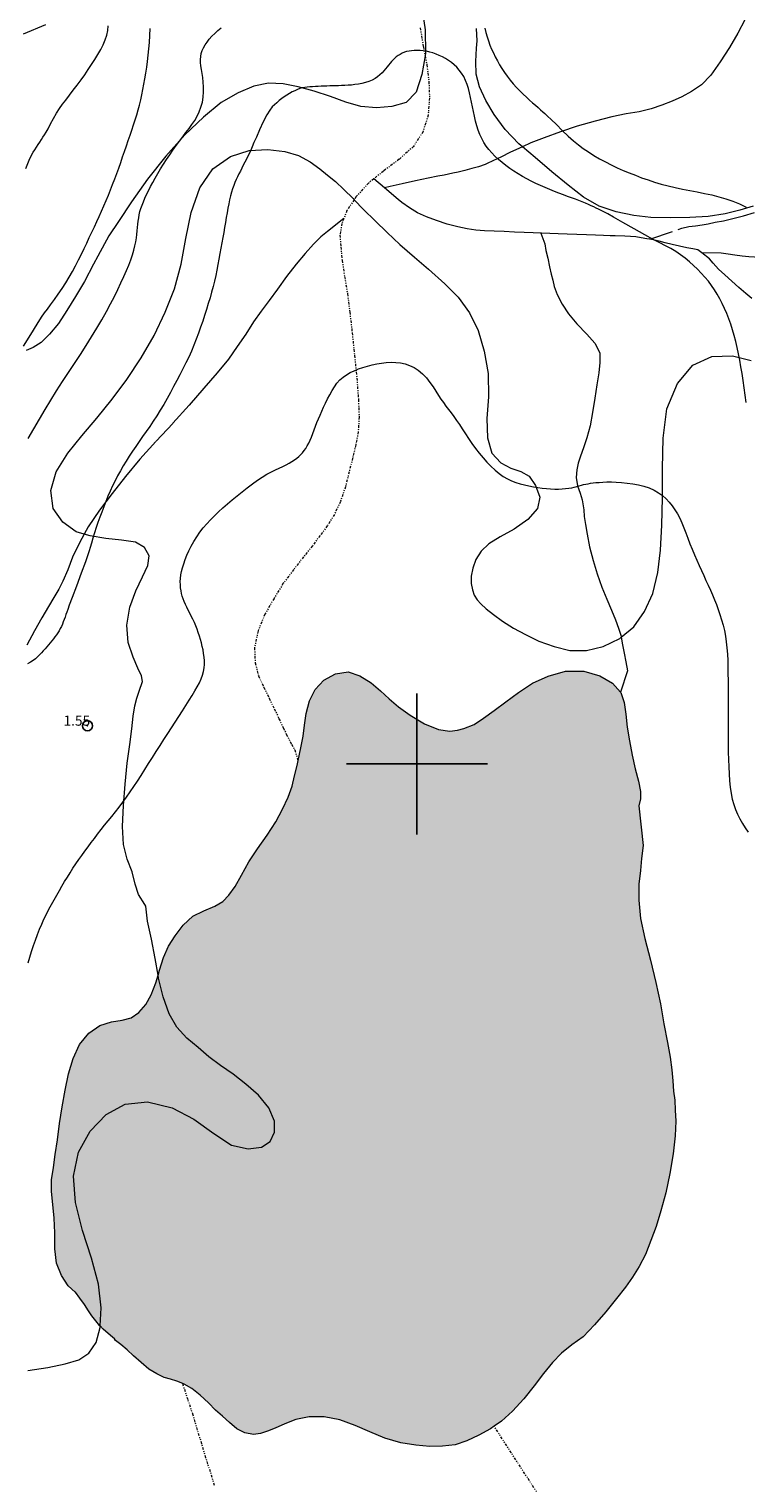
# Model space of a CAD drawing. Extents: x 514986 to 516236, y 1828069 to 1828879.
# Drawn here: x 515461 to 515533, y 1828529 to 1828673 of the extents above; entities that cross this region are included whole.
import ezdxf

# ---------------------------------------------------------------- set-up
doc = ezdxf.new("R2010")
doc.units = 0
doc.header["$MEASUREMENT"] = 0
doc.header["$PDMODE"] = 32
doc.header["$PDSIZE"] = -0.37
doc.linetypes.add('ACAD_ISO02W100', pattern=[15, 12, -3])
doc.linetypes.add('DIVIDE', pattern=[1.25, 0.5, -0.25, 0, -0.25, 0, -0.25])
for name, color, linetype in [('1TODAS1K', 7, 'Continuous'), ('ARBOLES', 90, 'Continuous'), ('COTA FOTOGRAMETRICA', 10, 'Continuous'), ('CURVA INTERMEDIA', 17, 'Continuous'), ('CURVA MAESTRA', 17, 'Continuous'), ('ESCURRIMIENTO', 7, 'Continuous'), ('MANCHA DE AGUA', 7, 'Continuous'), ('SIMBOLO GRADICULA', 7, 'Continuous'), ('VEREDA', 7, 'Continuous')]:
    doc.layers.add(name, color=color, linetype=linetype)
doc.styles.add('WMF-Times New Roman0', font='TIMES.TTF')
doc.linetypes.add('ZIGZAG', pattern='A,0.00254,-5.08,[131,ltypeshp.shx,S=5.08,R=0,X=-5.08,Y=0],-10.16,[131,ltypeshp.shx,S=5.08,R=180,X=5.08,Y=0],-5.08', length=20.32254)

msp = doc.modelspace()

# ---------------------------------------------------------------- hatches: boundary and pattern name
at = {"linetype": 'Continuous'}
msp.add_hatch(color=131, dxfattribs=at).paths.add_polyline_path([(515476.746, 1828538.455), (515476.156, 1828538.692), (515475.54, 1828538.887), (515474.907, 1828539.06), (515474.178, 1828539.426), (515473.392, 1828539.898), (515472.603, 1828540.54), (515471.861, 1828541.216), (515471.217, 1828541.789), (515470.586, 1828542.333), (515470.075, 1828542.735), (515469.973, 1828542.898), (515469.568, 1828543.228), (515468.84, 1828543.855), (515468.545, 1828544.171), (515468.491, 1828544.229), (515468.108, 1828544.671), (515467.73, 1828545.164), (515467.391, 1828545.68), (515466.985, 1828546.29), (515466.538, 1828546.918), (515466.083, 1828547.515), (515466.071, 1828547.531), (515465.384, 1828548.154), (515464.697, 1828549.174), (515464.214, 1828550.41), (515464.036, 1828551.849), (515464.04, 1828553.411), (515463.969, 1828554.888), (515463.838, 1828556.251), (515463.713, 1828557.513), (515463.705, 1828558.695), (515463.906, 1828559.901), (515464.088, 1828561.217), (515464.319, 1828562.676), (515464.52, 1828564.274), (515464.777, 1828565.936), (515465.073, 1828567.6), (515465.403, 1828569.217), (515465.849, 1828570.753), (515466.507, 1828572.144), (515467.416, 1828573.244), (515468.51, 1828574.016), (515469.664, 1828574.383), (515470.725, 1828574.532), (515471.628, 1828574.78), (515472.4, 1828575.308), (515473.072, 1828576.09), (515473.62, 1828577.072), (515474.064, 1828578.237), (515474.296, 1828579.014), (515474.44, 1828579.497), (515474.837, 1828580.758), (515475.324, 1828581.886), (515475.997, 1828582.928), (515476.799, 1828583.99), (515477.755, 1828584.862), (515478.837, 1828585.404), (515479.935, 1828585.856), (515480.729, 1828586.346), (515481.325, 1828586.952), (515481.941, 1828587.819), (515482.569, 1828588.937), (515483.321, 1828590.266), (515484.176, 1828591.561), (515485.127, 1828592.904), (515485.979, 1828594.24), (515486.645, 1828595.511), (515487.228, 1828596.687), (515487.607, 1828597.777), (515487.859, 1828598.827), (515488.104, 1828599.847), (515488.2, 1828600.332), (515488.293, 1828600.802), (515488.491, 1828601.769), (515488.708, 1828602.756), (515488.827, 1828603.847), (515489.01, 1828605.012), (515489.328, 1828606.248), (515489.884, 1828607.391), (515490.767, 1828608.308), (515491.911, 1828608.945), (515493.168, 1828609.149), (515494.34, 1828608.736), (515495.474, 1828608.039), (515496.373, 1828607.265), (515497.234, 1828606.468), (515498.165, 1828605.666), (515499.328, 1828604.852), (515500.744, 1828603.986), (515502.15, 1828603.41), (515503.272, 1828603.263), (515504.026, 1828603.36), (515504.675, 1828603.528), (515505.687, 1828603.924), (515506.621, 1828604.555), (515507.677, 1828605.305), (515508.825, 1828606.162), (515510.087, 1828607.087), (515511.481, 1828608.013), (515513.04, 1828608.72), (515514.746, 1828609.208), (515516.58, 1828609.195), (515518.177, 1828608.733), (515519.433, 1828608.006), (515520.218, 1828607.131), (515520.242, 1828607.105), (515520.596, 1828606.11), (515520.733, 1828604.948), (515520.871, 1828603.636), (515521.103, 1828602.281), (515521.378, 1828600.87), (515521.689, 1828599.521), (515521.993, 1828598.272), (515522.21, 1828597.246), (515522.213, 1828596.535), (515522.026, 1828595.82), (515522.458, 1828591.907), (515522.315, 1828590.614), (515522.194, 1828589.413), (515522.055, 1828588.061), (515522.043, 1828586.467), (515522.22, 1828584.638), (515522.639, 1828582.656), (515523.21, 1828580.505), (515523.715, 1828578.3), (515524.174, 1828576.171), (515524.513, 1828574.183), (515524.872, 1828572.327), (515525.152, 1828570.855), (515525.324, 1828569.626), (515525.427, 1828568.512), (515525.493, 1828567.506), (515525.601, 1828566.592), (515525.654, 1828565.615), (515525.716, 1828564.518), (515525.644, 1828563.07), (515525.448, 1828561.263), (515525.122, 1828559.325), (515524.704, 1828557.411), (515524.239, 1828555.594), (515523.764, 1828554.046), (515523.237, 1828552.655), (515522.699, 1828551.272), (515522.076, 1828550.094), (515521.404, 1828549.032), (515520.699, 1828548.018), (515519.811, 1828546.9), (515518.747, 1828545.579), (515517.623, 1828544.273), (515516.508, 1828543.108), (515515.377, 1828542.293), (515514.358, 1828541.455), (515513.466, 1828540.528), (515512.566, 1828539.439), (515511.644, 1828538.238), (515510.61, 1828536.929), (515509.509, 1828535.715), (515508.391, 1828534.72), (515507.66, 1828534.217), (515507.296, 1828533.967), (515506.153, 1828533.311), (515504.961, 1828532.771), (515503.79, 1828532.363), (515502.549, 1828532.221), (515501.297, 1828532.217), (515499.897, 1828532.323), (515498.416, 1828532.573), (515496.829, 1828533.045), (515495.31, 1828533.663), (515493.861, 1828534.296), (515492.358, 1828534.845), (515490.782, 1828535.158), (515489.29, 1828535.156), (515487.979, 1828534.868), (515486.878, 1828534.456), (515485.938, 1828534.035), (515485.161, 1828533.716), (515484.475, 1828533.505), (515483.772, 1828533.402), (515482.928, 1828533.57), (515482.117, 1828533.97), (515481.4, 1828534.587), (515480.701, 1828535.226), (515480.016, 1828535.816), (515479.302, 1828536.524), (515478.483, 1828537.304), (515477.663, 1828537.954), (515476.889, 1828538.397)])

# ---------------------------------------------------------------- linework, layer by layer
at = {"layer": 'ARBOLES', "color": 3, "linetype": 'ZIGZAG', "lineweight": 9, "ltscale": 0.05}
for points in [[(515500.5, 1828675.116), (515500.806, 1828672.896), (515500.859, 1828670.576), (515500.813, 1828670.324)], [(515460.933, 1828672.522), (515463.167, 1828673.45)], [(515533.385, 1828655.388), (515532.07, 1828654.997), (515530.611, 1828654.633), (515528.93, 1828654.362), (515527.112, 1828654.26), (515525.175, 1828654.24), (515523.233, 1828654.28), (515521.533, 1828654.453), (515519.795, 1828654.826), (515518.09, 1828655.395), (515516.548, 1828656.292), (515515.013, 1828657.465), (515513.4, 1828658.813), (515511.752, 1828660.229), (515510.484, 1828661.289), (515510.129, 1828661.586), (515508.764, 1828663.007), (515507.668, 1828664.483), (515506.841, 1828665.901), (515506.214, 1828667.246), (515505.898, 1828668.517), (515505.847, 1828669.771), (515505.913, 1828671.076), (515505.991, 1828671.829), (515505.906, 1828673.027)], [(515500.813, 1828670.324), (515500.476, 1828668.464), (515499.914, 1828666.73), (515498.919, 1828665.704), (515497.507, 1828665.298), (515495.975, 1828665.164), (515494.422, 1828665.308), (515492.928, 1828665.737), (515491.404, 1828666.285), (515489.792, 1828666.815), (515488.197, 1828667.257), (515486.724, 1828667.538), (515485.266, 1828667.619), (515483.797, 1828667.299), (515482.244, 1828666.642), (515480.573, 1828665.676), (515478.808, 1828664.232), (515476.955, 1828662.491), (515475.072, 1828660.348), (515473.259, 1828658.069), (515471.666, 1828655.807), (515470.358, 1828653.876), (515469.414, 1828652.434), (515468.321, 1828650.442), (515467.871, 1828649.624), (515466.978, 1828647.895), (515466.097, 1828646.417), (515465.249, 1828645.042), (515464.394, 1828643.746), (515463.523, 1828642.669), (515462.682, 1828641.865), (515461.899, 1828641.346), (515461.209, 1828641.064)], [(515474.296, 1828579.014), (515474.002, 1828580.676), (515473.628, 1828582.601), (515473.235, 1828584.374), (515473.093, 1828585.87), (515472.98, 1828586.048), (515472.366, 1828587.024), (515472.017, 1828588.069), (515471.737, 1828589.28), (515471.243, 1828590.525), (515470.873, 1828592), (515470.749, 1828593.784), (515470.864, 1828595.865), (515471.025, 1828598.001), (515471.241, 1828600.07), (515471.504, 1828601.912), (515471.698, 1828603.479), (515471.834, 1828604.741), (515471.988, 1828605.764), (515472.19, 1828606.54), (515472.431, 1828607.209), (515472.738, 1828608.194), (515472.666, 1828608.759), (515472.3, 1828609.503), (515471.807, 1828610.598), (515471.337, 1828612.065), (515471.189, 1828613.777), (515471.496, 1828615.563), (515472.096, 1828617.19), (515472.764, 1828618.572), (515473.281, 1828619.692), (515473.398, 1828620.672), (515472.957, 1828621.481), (515472.056, 1828622.014), (515470.679, 1828622.212), (515469.094, 1828622.384), (515467.563, 1828622.64), (515466.959, 1828622.817), (515466.15, 1828623.055), (515464.837, 1828623.999), (515463.893, 1828625.371), (515463.66, 1828627.156), (515464.193, 1828629.008), (515465.327, 1828630.846), (515466.739, 1828632.594), (515468.212, 1828634.326), (515469.724, 1828636.212), (515471.199, 1828638.185), (515472.621, 1828640.334), (515473.908, 1828642.544), (515475.016, 1828644.87), (515475.925, 1828647.181), (515476.605, 1828649.616), (515477.064, 1828652.184), (515477.572, 1828654.766), (515478.451, 1828657.215), (515479.722, 1828659.102), (515481.494, 1828660.317), (515483.351, 1828660.936), (515485.197, 1828661.024), (515486.894, 1828660.83), (515488.257, 1828660.421), (515489.405, 1828659.806), (515490.357, 1828659.116), (515491.136, 1828658.483), (515491.916, 1828657.83), (515492.735, 1828657.05), (515493.665, 1828656.138), (515493.766, 1828656.032), (515494.696, 1828655.063), (515495.841, 1828653.947), (515497.031, 1828652.774), (515498.312, 1828651.577), (515499.767, 1828650.324), (515501.168, 1828649.137), (515502.778, 1828647.694), (515504.111, 1828646.342), (515505.229, 1828644.783), (515506.091, 1828643.034), (515506.674, 1828640.985), (515507.071, 1828638.761), (515507.112, 1828636.47), (515506.954, 1828634.295), (515507.015, 1828632.397), (515507.452, 1828630.847), (515508.343, 1828629.912), (515509.343, 1828629.386), (515510.32, 1828629.048), (515511.136, 1828628.588), (515511.776, 1828627.665), (515512.213, 1828626.506), (515511.967, 1828625.375), (515511.027, 1828624.284), (515509.656, 1828623.32), (515508.253, 1828622.534), (515507.131, 1828621.859), (515506.396, 1828621.113), (515505.856, 1828620.292), (515505.539, 1828619.447), (515505.379, 1828618.634), (515505.373, 1828617.912), (515505.509, 1828617.292), (515505.7, 1828616.755), (515505.984, 1828616.305), (515506.346, 1828615.882), (515506.893, 1828615.392), (515507.595, 1828614.843), (515508.496, 1828614.18), (515509.599, 1828613.491), (515510.77, 1828612.837), (515512.12, 1828612.197), (515513.643, 1828611.649), (515515.183, 1828611.274), (515516.836, 1828611.267), (515518.508, 1828611.672), (515520.142, 1828612.465), (515520.3, 1828612.596), (515521.528, 1828613.62), (515522.617, 1828615.124), (515523.433, 1828616.938), (515523.91, 1828619.006), (515524.174, 1828621.239), (515524.32, 1828623.704), (515524.398, 1828626.414), (515524.391, 1828629.328), (515524.447, 1828632.337), (515524.83, 1828635.25), (515525.893, 1828637.783), (515527.409, 1828639.609), (515529.278, 1828640.459), (515531.325, 1828640.542), (515533.193, 1828640.071)], [(515461.365, 1828539.741), (515463.365, 1828540.051), (515465.08, 1828540.419), (515466.432, 1828540.821), (515467.416, 1828541.465), (515468.137, 1828542.54), (515468.537, 1828544.022), (515468.545, 1828544.171), (515468.642, 1828545.963), (515468.376, 1828548.317), (515467.682, 1828550.909), (515466.806, 1828553.658), (515466.107, 1828556.44), (515465.903, 1828559.039), (515466.394, 1828561.449), (515467.551, 1828563.529), (515469.151, 1828565.171), (515471.036, 1828566.213), (515473.232, 1828566.447), (515475.7, 1828565.85), (515477.839, 1828564.698), (515479.837, 1828563.295), (515481.596, 1828562.134), (515483.247, 1828561.756), (515484.565, 1828561.945), (515485.425, 1828562.49), (515485.846, 1828563.433), (515485.854, 1828564.525), (515485.306, 1828565.836), (515484.271, 1828567.081), (515483.016, 1828568.199), (515481.74, 1828569.186), (515480.485, 1828570.043), (515479.348, 1828570.91), (515478.289, 1828571.822), (515477.148, 1828572.748), (515476.145, 1828573.835), (515475.385, 1828575.161), (515474.807, 1828576.87), (515474.348, 1828578.719), (515474.296, 1828579.014)]]:
    msp.add_lwpolyline(points, dxfattribs=at)
at = {"layer": 'COTA FOTOGRAMETRICA'}
msp.add_point((515467.288, 1828603.791, 1.553), dxfattribs=at)
at = {"layer": 'CURVA INTERMEDIA', "color": 17, "linetype": 'Continuous', "lineweight": 9}
for points, elevation in [([(515461.399, 1828632.323), (515461.95, 1828633.281), (515462.507, 1828634.237), (515463.069, 1828635.186), (515463.639, 1828636.125), (515464.219, 1828637.053), (515464.81, 1828637.969), (515465.405, 1828638.875), (515465.997, 1828639.775), (515466.581, 1828640.669), (515467.148, 1828641.555), (515467.695, 1828642.429), (515468.216, 1828643.285), (515468.705, 1828644.119), (515469.16, 1828644.923), (515469.576, 1828645.692), (515469.955, 1828646.424), (515470.299, 1828647.12), (515470.612, 1828647.779), (515470.895, 1828648.402), (515471.151, 1828648.99), (515471.381, 1828649.544), (515471.583, 1828650.065), (515471.754, 1828650.555), (515471.893, 1828651.016), (515472.002, 1828651.449), (515472.086, 1828651.853), (515472.149, 1828652.232), (515472.196, 1828652.59), (515472.233, 1828652.933), (515472.264, 1828653.267), (515472.295, 1828653.594), (515472.329, 1828653.915), (515472.372, 1828654.231), (515472.427, 1828654.544), (515472.5, 1828654.856), (515472.592, 1828655.169), (515472.704, 1828655.489), (515472.834, 1828655.822), (515472.983, 1828656.175), (515473.15, 1828656.545), (515473.336, 1828656.932), (515473.542, 1828657.332), (515473.767, 1828657.747), (515474.012, 1828658.178), (515474.275, 1828658.626), (515474.554, 1828659.085), (515474.844, 1828659.553), (515475.144, 1828660.023), (515475.452, 1828660.492), (515475.768, 1828660.957), (515476.09, 1828661.414), (515476.416, 1828661.858), (515476.742, 1828662.287), (515477.063, 1828662.699), (515477.373, 1828663.099), (515477.665, 1828663.496), (515477.932, 1828663.898), (515478.172, 1828664.315), (515478.382, 1828664.755), (515478.557, 1828665.225), (515478.692, 1828665.718), (515478.781, 1828666.225), (515478.821, 1828666.735), (515478.818, 1828667.236), (515478.785, 1828667.716), (515478.732, 1828668.163), (515478.669, 1828668.577), (515478.605, 1828668.961), (515478.55, 1828669.317), (515478.513, 1828669.65), (515478.504, 1828669.965), (515478.529, 1828670.266), (515478.589, 1828670.559), (515478.684, 1828670.844), (515478.811, 1828671.127), (515478.97, 1828671.409), (515479.163, 1828671.693), (515479.387, 1828671.981), (515479.643, 1828672.27), (515479.927, 1828672.556), (515480.237, 1828672.838), (515480.571, 1828673.119)], 3.016), ([(515470.965, 1828660.828), (515471.153, 1828661.373), (515471.338, 1828661.91), (515471.518, 1828662.437), (515471.694, 1828662.955), (515471.865, 1828663.462), (515472.028, 1828663.961), (515472.181, 1828664.455), (515472.322, 1828664.946), (515472.451, 1828665.439), (515472.57, 1828665.938), (515472.68, 1828666.448), (515472.784, 1828666.97), (515472.884, 1828667.504), (515472.981, 1828668.05), (515473.074, 1828668.609), (515473.164, 1828669.182), (515473.248, 1828669.771), (515473.324, 1828670.379), (515473.391, 1828671.009), (515473.448, 1828671.663), (515473.493, 1828672.339), (515473.527, 1828673.032)], 4.016), ([(515506.739, 1828673.069), (515506.85, 1828672.64), (515506.97, 1828672.216), (515507.104, 1828671.801), (515507.253, 1828671.396), (515507.417, 1828670.999), (515507.595, 1828670.607), (515507.786, 1828670.215), (515507.99, 1828669.824), (515508.208, 1828669.436), (515508.442, 1828669.051), (515508.694, 1828668.668), (515508.967, 1828668.289), (515509.261, 1828667.914), (515509.572, 1828667.545), (515509.894, 1828667.19), (515510.22, 1828666.85), (515510.546, 1828666.528), (515510.869, 1828666.223), (515511.183, 1828665.935), (515511.485, 1828665.665), (515511.767, 1828665.415), (515512.028, 1828665.185), (515512.267, 1828664.973), (515512.489, 1828664.778), (515512.706, 1828664.587), (515512.969, 1828664.347), (515513.338, 1828663.994), (515513.848, 1828663.491), (515514.44, 1828662.91), (515515.029, 1828662.348), (515515.552, 1828661.881), (515516.032, 1828661.49), (515516.512, 1828661.136), (515517.027, 1828660.784), (515517.574, 1828660.436), (515518.14, 1828660.099), (515518.716, 1828659.781), (515519.298, 1828659.483), (515519.886, 1828659.204), (515520.48, 1828658.943), (515521.082, 1828658.695), (515521.693, 1828658.456), (515522.316, 1828658.223), (515522.951, 1828657.997), (515523.601, 1828657.783), (515524.265, 1828657.582)], 3.016), ([(515532.69, 1828635.892), (515532.594, 1828636.626), (515532.496, 1828637.355), (515532.395, 1828638.073), (515532.29, 1828638.773), (515532.182, 1828639.449), (515532.067, 1828640.101), (515531.944, 1828640.734), (515531.81, 1828641.348), (515531.666, 1828641.948), (515531.512, 1828642.534), (515531.349, 1828643.109), (515531.173, 1828643.669), (515530.983, 1828644.21), (515530.777, 1828644.731), (515530.556, 1828645.231), (515530.324, 1828645.715), (515530.084, 1828646.185), (515529.83, 1828646.642), (515529.558, 1828647.087), (515529.263, 1828647.521), (515528.945, 1828647.944), (515528.605, 1828648.355), (515528.244, 1828648.753), (515527.864, 1828649.14), (515527.467, 1828649.515), (515527.054, 1828649.88), (515526.624, 1828650.23), (515526.174, 1828650.563), (515525.701, 1828650.876), (515525.205, 1828651.172), (515524.686, 1828651.456), (515524.131, 1828651.742), (515523.471, 1828652.082), (515522.625, 1828652.536), (515521.563, 1828653.131), (515520.456, 1828653.763), (515519.53, 1828654.296), (515518.946, 1828654.63), (515518.626, 1828654.808), (515518.429, 1828654.91), (515518.238, 1828655.004), (515518.031, 1828655.103), (515517.806, 1828655.208), (515517.564, 1828655.319), (515517.305, 1828655.436), (515517.029, 1828655.557), (515516.735, 1828655.683), (515516.424, 1828655.813), (515516.092, 1828655.945), (515515.739, 1828656.079), (515515.363, 1828656.218), (515514.965, 1828656.365), (515514.544, 1828656.521), (515514.103, 1828656.688), (515513.649, 1828656.864), (515513.187, 1828657.05), (515512.722, 1828657.244), (515512.26, 1828657.448), (515511.807, 1828657.66), (515511.36, 1828657.88), (515510.919, 1828658.109), (515510.481, 1828658.346), (515510.05, 1828658.595), (515509.629, 1828658.859), (515509.222, 1828659.14), (515508.829, 1828659.435), (515508.451, 1828659.737), (515508.087, 1828660.043), (515507.744, 1828660.355), (515507.427, 1828660.677), (515507.141, 1828661.012), (515506.884, 1828661.361), (515506.651, 1828661.725), (515506.441, 1828662.104), (515506.252, 1828662.502), (515506.088, 1828662.925), (515505.946, 1828663.373), (515505.824, 1828663.84), (515505.717, 1828664.316), (515505.618, 1828664.791), (515505.524, 1828665.263), (515505.431, 1828665.73), (515505.334, 1828666.189), (515505.229, 1828666.638), (515505.112, 1828667.073), (515504.98, 1828667.49), (515504.827, 1828667.885), (515504.648, 1828668.255), (515504.44, 1828668.597), (515504.209, 1828668.909), (515503.961, 1828669.192), (515503.702, 1828669.446), (515503.431, 1828669.672), (515503.146, 1828669.874), (515502.846, 1828670.054), (515502.535, 1828670.214), (515502.219, 1828670.359), (515501.904, 1828670.491), (515501.588, 1828670.606), (515501.27, 1828670.701), (515500.949, 1828670.772), (515500.63, 1828670.82), (515500.32, 1828670.848), (515500.024, 1828670.859), (515499.743, 1828670.853), (515499.476, 1828670.832), (515499.223, 1828670.797), (515498.982, 1828670.745), (515498.754, 1828670.674), (515498.537, 1828670.582), (515498.332, 1828670.471), (515498.139, 1828670.347), (515497.957, 1828670.211), (515497.787, 1828670.065), (515497.627, 1828669.911), (515497.476, 1828669.748), (515497.33, 1828669.579), (515497.186, 1828669.402), (515497.039, 1828669.22), (515496.884, 1828669.031), (515496.718, 1828668.833), (515496.535, 1828668.629), (515496.332, 1828668.425), (515496.101, 1828668.233), (515495.841, 1828668.06), (515495.551, 1828667.908), (515495.235, 1828667.779), (515494.897, 1828667.672), (515494.545, 1828667.585), (515494.19, 1828667.517), (515493.841, 1828667.465), (515493.5, 1828667.427), (515493.166, 1828667.399), (515492.839, 1828667.38), (515492.522, 1828667.367), (515492.216, 1828667.357), (515491.922, 1828667.348), (515491.635, 1828667.34), (515491.351, 1828667.331), (515491.065, 1828667.321), (515490.778, 1828667.309), (515490.49, 1828667.297), (515490.203, 1828667.283), (515489.919, 1828667.269), (515489.643, 1828667.255), (515489.374, 1828667.241), (515489.114, 1828667.22), (515488.863, 1828667.187), (515488.619, 1828667.135), (515488.378, 1828667.064), (515488.133, 1828666.974), (515487.881, 1828666.864), (515487.623, 1828666.736), (515487.361, 1828666.592), (515487.096, 1828666.433), (515486.833, 1828666.26), (515486.576, 1828666.074), (515486.328, 1828665.876), (515486.09, 1828665.671), (515485.861, 1828665.463), (515485.636, 1828665.243), (515485.391, 1828664.939), (515485.099, 1828664.463), (515484.747, 1828663.771), (515484.379, 1828662.979), (515484.056, 1828662.249), (515483.822, 1828661.7), (515483.653, 1828661.298), (515483.512, 1828660.971), (515483.367, 1828660.658), (515483.216, 1828660.349), (515483.062, 1828660.045), (515482.911, 1828659.748), (515482.761, 1828659.457), (515482.614, 1828659.17), (515482.467, 1828658.884), (515482.324, 1828658.599), (515482.185, 1828658.315), (515482.052, 1828658.03), (515481.927, 1828657.74), (515481.808, 1828657.437), (515481.696, 1828657.117), (515481.59, 1828656.776), (515481.491, 1828656.412), (515481.396, 1828656.024), (515481.307, 1828655.612), (515481.222, 1828655.18), (515481.142, 1828654.729), (515481.063, 1828654.262), (515480.983, 1828653.78), (515480.899, 1828653.286), (515480.811, 1828652.78), (515480.719, 1828652.265), (515480.624, 1828651.741), (515480.528, 1828651.211), (515480.432, 1828650.676), (515480.335, 1828650.135), (515480.236, 1828649.593), (515480.131, 1828649.049), (515480.019, 1828648.505), (515479.897, 1828647.959), (515479.763, 1828647.409), (515479.616, 1828646.853), (515479.456, 1828646.288), (515479.287, 1828645.716), (515479.109, 1828645.134), (515478.922, 1828644.547), (515478.728, 1828643.957), (515478.526, 1828643.366), (515478.315, 1828642.775), (515478.093, 1828642.183), (515477.859, 1828641.59), (515477.61, 1828640.997), (515477.346, 1828640.407), (515477.064, 1828639.821), (515476.769, 1828639.237), (515476.466, 1828638.652), (515476.157, 1828638.063), (515475.843, 1828637.471), (515475.523, 1828636.879), (515475.196, 1828636.289), (515474.862, 1828635.706), (515474.521, 1828635.135), (515474.173, 1828634.58), (515473.82, 1828634.042), (515473.465, 1828633.519), (515473.113, 1828633.01), (515472.764, 1828632.512), (515472.421, 1828632.02), (515472.084, 1828631.532), (515471.755, 1828631.045), (515471.436, 1828630.56), (515471.13, 1828630.074), (515470.836, 1828629.587), (515470.554, 1828629.098), (515470.284, 1828628.607), (515470.027, 1828628.111), (515469.781, 1828627.608), (515469.545, 1828627.097), (515469.32, 1828626.579), (515469.104, 1828626.057), (515468.897, 1828625.533), (515468.698, 1828625.01), (515468.508, 1828624.491), (515468.325, 1828623.977), (515468.148, 1828623.461), (515467.979, 1828622.936), (515467.819, 1828622.405), (515467.676, 1828621.907), (515467.56, 1828621.493), (515467.467, 1828621.167), (515467.334, 1828620.763), (515467.083, 1828620.067), (515466.67, 1828618.956), (515466.188, 1828617.667), (515465.76, 1828616.525), (515465.484, 1828615.775), (515465.329, 1828615.342), (515465.234, 1828615.068), (515465.148, 1828614.823), (515465.063, 1828614.581), (515464.976, 1828614.343), (515464.887, 1828614.11), (515464.794, 1828613.882), (515464.694, 1828613.659), (515464.586, 1828613.439), (515464.468, 1828613.224), (515464.341, 1828613.013), (515464.203, 1828612.807), (515464.056, 1828612.605), (515463.902, 1828612.406), (515463.742, 1828612.21), (515463.578, 1828612.015), (515463.412, 1828611.819), (515463.244, 1828611.62), (515463.073, 1828611.419), (515462.899, 1828611.22), (515462.718, 1828611.022), (515462.529, 1828610.828), (515462.328, 1828610.636), (515462.112, 1828610.448), (515461.879, 1828610.266), (515461.624, 1828610.097), (515461.346, 1828609.943)], 2.036), ([(515470.774, 1828660.278), (515470.965, 1828660.828)], 4.016), ([(515460.932, 1828641.5), (515461.65, 1828642.66), (515462.29, 1828643.682), (515462.73, 1828644.363), (515463.032, 1828644.799), (515463.303, 1828645.167), (515463.628, 1828645.606), (515463.998, 1828646.117), (515464.385, 1828646.665), (515464.761, 1828647.22), (515465.122, 1828647.779), (515465.466, 1828648.343), (515465.792, 1828648.911), (515466.102, 1828649.481), (515466.396, 1828650.051), (515466.678, 1828650.618), (515466.949, 1828651.179), (515467.212, 1828651.732), (515467.469, 1828652.273), (515467.721, 1828652.806), (515467.969, 1828653.333), (515468.214, 1828653.855), (515468.454, 1828654.377), (515468.688, 1828654.9), (515468.916, 1828655.427), (515469.139, 1828655.956), (515469.358, 1828656.489), (515469.573, 1828657.024), (515469.785, 1828657.56), (515469.992, 1828658.099), (515470.192, 1828658.639), (515470.388, 1828659.182), (515470.582, 1828659.729), (515470.774, 1828660.278)], 4.016), ([(515524.265, 1828657.582), (515524.945, 1828657.398), (515525.643, 1828657.232), (515526.36, 1828657.085), (515527.088, 1828656.948), (515527.821, 1828656.811), (515528.553, 1828656.665), (515529.276, 1828656.505), (515529.988, 1828656.329), (515530.683, 1828656.13), (515531.363, 1828655.9), (515532.033, 1828655.626), (515532.693, 1828655.3)], 3.016), ([(515474.877, 1828602.416), (515475.254, 1828603.001), (515475.628, 1828603.578), (515475.999, 1828604.149), (515476.366, 1828604.717), (515476.723, 1828605.274), (515477.064, 1828605.811), (515477.382, 1828606.32), (515477.675, 1828606.799), (515477.943, 1828607.247), (515478.184, 1828607.666), (515478.395, 1828608.06), (515478.573, 1828608.438), (515478.716, 1828608.804), (515478.821, 1828609.164), (515478.886, 1828609.523), (515478.912, 1828609.883), (515478.904, 1828610.243), (515478.872, 1828610.604), (515478.822, 1828610.961), (515478.759, 1828611.315), (515478.683, 1828611.664), (515478.597, 1828612.008), (515478.503, 1828612.349), (515478.401, 1828612.69), (515478.292, 1828613.034), (515478.173, 1828613.377), (515478.042, 1828613.716), (515477.899, 1828614.047), (515477.748, 1828614.368), (515477.593, 1828614.678), (515477.44, 1828614.976), (515477.291, 1828615.266), (515477.149, 1828615.551), (515477.016, 1828615.833), (515476.896, 1828616.112), (515476.791, 1828616.387), (515476.705, 1828616.656), (515476.635, 1828616.926), (515476.58, 1828617.203), (515476.537, 1828617.491), (515476.51, 1828617.791), (515476.505, 1828618.103), (515476.524, 1828618.427), (515476.568, 1828618.763), (515476.636, 1828619.115), (515476.728, 1828619.484), (515476.845, 1828619.872), (515476.99, 1828620.283), (515477.163, 1828620.716), (515477.365, 1828621.167), (515477.595, 1828621.628), (515477.853, 1828622.092), (515478.137, 1828622.553), (515478.446, 1828623.002), (515478.778, 1828623.435), (515479.132, 1828623.851), (515479.505, 1828624.255), (515479.897, 1828624.648), (515480.308, 1828625.036), (515480.738, 1828625.427), (515481.19, 1828625.824), (515481.661, 1828626.226), (515482.147, 1828626.63), (515482.647, 1828627.033), (515483.154, 1828627.427), (515483.66, 1828627.807), (515484.161, 1828628.164), (515484.647, 1828628.488), (515485.111, 1828628.769), (515485.545, 1828629.001), (515485.951, 1828629.195), (515486.329, 1828629.37), (515486.681, 1828629.54), (515487.006, 1828629.706), (515487.307, 1828629.87), (515487.583, 1828630.03), (515487.836, 1828630.191), (515488.064, 1828630.355), (515488.269, 1828630.528), (515488.456, 1828630.71), (515488.632, 1828630.904), (515488.801, 1828631.11), (515488.964, 1828631.334), (515489.119, 1828631.578), (515489.266, 1828631.845), (515489.405, 1828632.137), (515489.537, 1828632.457), (515489.664, 1828632.803), (515489.79, 1828633.167), (515489.921, 1828633.538), (515490.063, 1828633.907), (515490.215, 1828634.277), (515490.379, 1828634.65), (515490.553, 1828635.031), (515490.737, 1828635.422), (515490.93, 1828635.828), (515491.132, 1828636.248), (515491.345, 1828636.67), (515491.569, 1828637.079), (515491.807, 1828637.462), (515492.065, 1828637.814), (515492.349, 1828638.129), (515492.663, 1828638.406), (515493.008, 1828638.648), (515493.381, 1828638.862), (515493.781, 1828639.051), (515494.203, 1828639.22), (515494.642, 1828639.37), (515495.092, 1828639.504), (515495.551, 1828639.622), (515496.017, 1828639.723), (515496.488, 1828639.807), (515496.961, 1828639.866), (515497.433, 1828639.892), (515497.904, 1828639.878), (515498.369, 1828639.823), (515498.827, 1828639.724), (515499.275, 1828639.581), (515499.712, 1828639.379), (515500.138, 1828639.105), (515500.551, 1828638.75), (515500.941, 1828638.336), (515501.294, 1828637.892), (515501.602, 1828637.444), (515501.877, 1828637.009), (515502.131, 1828636.599), (515502.379, 1828636.225), (515502.625, 1828635.877), (515502.874, 1828635.543), (515503.129, 1828635.21), (515503.391, 1828634.867), (515503.66, 1828634.506), (515503.935, 1828634.119), (515504.218, 1828633.703), (515504.51, 1828633.261), (515504.814, 1828632.795), (515505.131, 1828632.312), (515505.464, 1828631.822), (515505.815, 1828631.334), (515506.183, 1828630.857), (515506.564, 1828630.397), (515506.956, 1828629.962), (515507.357, 1828629.555), (515507.761, 1828629.182), (515508.167, 1828628.846), (515508.575, 1828628.551), (515508.985, 1828628.303), (515509.4, 1828628.101), (515509.82, 1828627.94), (515510.248, 1828627.809), (515510.683, 1828627.699), (515511.123, 1828627.605), (515511.564, 1828627.524), (515512.004, 1828627.453), (515512.439, 1828627.394), (515512.866, 1828627.347), (515513.282, 1828627.314), (515513.683, 1828627.296), (515514.067, 1828627.295), (515514.429, 1828627.311), (515514.768, 1828627.342), (515515.081, 1828627.384), (515515.369, 1828627.433), (515515.633, 1828627.488), (515515.879, 1828627.549), (515516.11, 1828627.613), (515516.332, 1828627.677), (515516.552, 1828627.736), (515516.776, 1828627.787), (515517.006, 1828627.83), (515517.247, 1828627.868), (515517.501, 1828627.904), (515517.779, 1828627.935), (515518.093, 1828627.963), (515518.451, 1828627.985), (515518.857, 1828627.997), (515519.309, 1828627.997), (515519.804, 1828627.981), (515520.333, 1828627.946), (515520.882, 1828627.894), (515521.44, 1828627.821), (515521.996, 1828627.72), (515522.54, 1828627.582), (515523.061, 1828627.402), (515523.55, 1828627.182), (515523.994, 1828626.927), (515524.388, 1828626.641), (515524.739, 1828626.328), (515525.057, 1828625.989), (515525.354, 1828625.626), (515525.628, 1828625.239), (515525.88, 1828624.827), (515526.11, 1828624.391), (515526.321, 1828623.929), (515526.521, 1828623.443), (515526.715, 1828622.934), (515526.91, 1828622.407), (515527.114, 1828621.866), (515527.332, 1828621.319), (515527.56, 1828620.773), (515527.792, 1828620.236), (515528.023, 1828619.716), (515528.251, 1828619.21), (515528.479, 1828618.714), (515528.705, 1828618.222), (515528.929, 1828617.735), (515529.148, 1828617.254), (515529.36, 1828616.778), (515529.563, 1828616.303), (515529.755, 1828615.822), (515529.933, 1828615.331), (515530.099, 1828614.829), (515530.255, 1828614.314), (515530.4, 1828613.786), (515530.531, 1828613.244), (515530.642, 1828612.686), (515530.728, 1828612.11), (515530.792, 1828611.516), (515530.836, 1828610.905), (515530.863, 1828610.276), (515530.878, 1828609.63), (515530.887, 1828608.966), (515530.896, 1828608.287), (515530.903, 1828607.597), (515530.909, 1828606.903), (515530.914, 1828606.209), (515530.916, 1828605.512), (515530.916, 1828604.807), (515530.915, 1828604.09), (515530.914, 1828603.362), (515530.913, 1828602.628), (515530.914, 1828601.891), (515530.92, 1828601.155), (515530.934, 1828600.423), (515530.96, 1828599.701), (515530.998, 1828598.997), (515531.05, 1828598.32), (515531.117, 1828597.679), (515531.205, 1828597.074), (515531.319, 1828596.505), (515531.462, 1828595.97), (515531.636, 1828595.467), (515531.841, 1828594.99), (515532.076, 1828594.533), (515532.334, 1828594.088), (515532.611, 1828593.646), (515532.9, 1828593.202)], 1.075), ([(515461.384, 1828580.227), (515461.563, 1828580.805), (515461.743, 1828581.38), (515461.927, 1828581.946), (515462.117, 1828582.499), (515462.315, 1828583.039), (515462.522, 1828583.568), (515462.738, 1828584.085), (515462.965, 1828584.592), (515463.203, 1828585.087), (515463.452, 1828585.57), (515463.709, 1828586.042), (515463.97, 1828586.505), (515464.231, 1828586.96), (515464.493, 1828587.41), (515464.755, 1828587.857), (515465.02, 1828588.304), (515465.289, 1828588.75), (515465.563, 1828589.193), (515465.844, 1828589.632), (515466.132, 1828590.066), (515466.426, 1828590.494), (515466.726, 1828590.916), (515467.031, 1828591.334), (515467.339, 1828591.753), (515467.65, 1828592.176), (515467.967, 1828592.602), (515468.295, 1828593.033), (515468.637, 1828593.467), (515468.989, 1828593.904), (515469.347, 1828594.345), (515469.707, 1828594.79), (515470.067, 1828595.243), (515470.429, 1828595.709), (515470.791, 1828596.192), (515471.154, 1828596.693), (515471.517, 1828597.211), (515471.88, 1828597.745), (515472.244, 1828598.295), (515472.612, 1828598.859), (515472.984, 1828599.435), (515473.359, 1828600.022), (515473.738, 1828600.617), (515474.118, 1828601.219), (515474.498, 1828601.821), (515474.877, 1828602.416)], 1.075)]:
    msp.add_lwpolyline(points, dxfattribs=dict(at, elevation=elevation))
at = {"layer": 'CURVA MAESTRA', "color": 17, "linetype": 'Continuous', "lineweight": 13, "elevation": 5.027}
msp.add_lwpolyline([(515461.175, 1828659.126), (515461.505, 1828659.974), (515461.725, 1828660.451), (515461.891, 1828660.741), (515462.053, 1828660.996), (515462.218, 1828661.251), (515462.383, 1828661.506), (515462.546, 1828661.762), (515462.705, 1828662.012), (515462.857, 1828662.248), (515463.005, 1828662.473), (515463.168, 1828662.734), (515463.37, 1828663.087), (515463.625, 1828663.566), (515463.916, 1828664.113), (515464.215, 1828664.645), (515464.505, 1828665.103), (515464.8, 1828665.516), (515465.122, 1828665.936), (515465.486, 1828666.402), (515465.876, 1828666.906), (515466.271, 1828667.425), (515466.65, 1828667.942), (515467.013, 1828668.453), (515467.362, 1828668.959), (515467.698, 1828669.46), (515468.02, 1828669.956), (515468.322, 1828670.449), (515468.598, 1828670.94), (515468.842, 1828671.427), (515469.044, 1828671.906), (515469.197, 1828672.375), (515469.301, 1828672.841), (515469.354, 1828673.308)], dxfattribs=at)
at = {"layer": 'ESCURRIMIENTO', "color": 4, "linetype": 'DIVIDE', "lineweight": 13, "ltscale": 0.5, "elevation": 0.009}
for points in [[(515500.328, 1828673.121), (515500.641, 1828671.211), (515500.813, 1828670.324), (515500.984, 1828669.444), (515501.188, 1828667.776), (515501.25, 1828666.139), (515501.116, 1828664.446), (515500.609, 1828662.796), (515499.666, 1828661.333), (515498.24, 1828660.045), (515496.675, 1828658.876), (515495.711, 1828658.097), (515495.202, 1828657.685), (515493.97, 1828656.341), (515493.766, 1828656.032), (515493.052, 1828654.95), (515492.752, 1828654.182), (515492.556, 1828653.681), (515492.353, 1828652.514), (515492.441, 1828651.339), (515492.571, 1828649.997), (515492.82, 1828648.403), (515493.107, 1828646.702), (515493.335, 1828644.866), (515493.568, 1828642.82), (515493.806, 1828640.564), (515494.034, 1828638.318), (515494.192, 1828636.206), (515494.263, 1828634.449), (515494.172, 1828632.98), (515493.929, 1828631.68), (515493.616, 1828630.365), (515493.276, 1828629.017), (515492.907, 1828627.527), (515492.415, 1828626.069), (515491.801, 1828624.771), (515491.104, 1828623.637), (515490.394, 1828622.683), (515489.62, 1828621.653), (515488.75, 1828620.557), (515487.762, 1828619.301), (515486.733, 1828617.932), (515485.814, 1828616.431), (515484.909, 1828614.862), (515484.222, 1828613.198), (515483.875, 1828611.539), (515483.938, 1828610.032), (515484.275, 1828608.735), (515484.789, 1828607.622), (515485.332, 1828606.52), (515485.841, 1828605.467), (515486.305, 1828604.49), (515486.733, 1828603.58), (515487.031, 1828602.952), (515487.546, 1828601.949), (515487.877, 1828601.402), (515488.2, 1828600.332)], [(515500.328, 1828673.121), (515500.641, 1828671.211), (515500.813, 1828670.324), (515500.984, 1828669.444), (515501.188, 1828667.776), (515501.25, 1828666.139), (515501.116, 1828664.446), (515500.609, 1828662.796), (515499.666, 1828661.333), (515498.24, 1828660.045), (515496.675, 1828658.876), (515495.711, 1828658.097), (515495.202, 1828657.685), (515493.97, 1828656.341), (515493.766, 1828656.032), (515493.052, 1828654.95), (515492.752, 1828654.182), (515492.556, 1828653.681), (515492.353, 1828652.514), (515492.441, 1828651.339), (515492.571, 1828649.997), (515492.82, 1828648.403), (515493.107, 1828646.702), (515493.335, 1828644.866), (515493.568, 1828642.82), (515493.806, 1828640.564), (515494.034, 1828638.318), (515494.192, 1828636.206), (515494.263, 1828634.449), (515494.172, 1828632.98), (515493.929, 1828631.68), (515493.616, 1828630.365), (515493.276, 1828629.017), (515492.907, 1828627.527), (515492.415, 1828626.069), (515491.801, 1828624.771), (515491.104, 1828623.637), (515490.394, 1828622.683), (515489.62, 1828621.653), (515488.75, 1828620.557), (515487.762, 1828619.301), (515486.733, 1828617.932), (515485.814, 1828616.431), (515484.909, 1828614.862), (515484.222, 1828613.198), (515483.875, 1828611.539), (515483.938, 1828610.032), (515484.275, 1828608.735), (515484.789, 1828607.622), (515485.332, 1828606.52), (515485.841, 1828605.467), (515486.305, 1828604.49), (515486.733, 1828603.58), (515487.031, 1828602.952), (515487.546, 1828601.949), (515487.877, 1828601.402), (515488.2, 1828600.332)], [(515479.905, 1828528.326), (515479.503, 1828529.678), (515479.039, 1828531.066), (515478.644, 1828532.468), (515478.201, 1828533.838), (515477.78, 1828535.318), (515477.276, 1828536.833), (515476.783, 1828538.339), (515476.746, 1828538.455)], [(515479.905, 1828528.326), (515479.503, 1828529.678), (515479.039, 1828531.066), (515478.644, 1828532.468), (515478.201, 1828533.838), (515477.78, 1828535.318), (515477.276, 1828536.833), (515476.783, 1828538.339), (515476.746, 1828538.455)], [(515533.027, 1828499.083), (515531.962, 1828500.335), (515530.865, 1828501.746), (515529.684, 1828503.34), (515528.402, 1828505.077), (515527.09, 1828506.822), (515525.869, 1828508.564), (515524.638, 1828510.294), (515523.368, 1828512.002), (515522.088, 1828513.72), (515520.785, 1828515.475), (515519.466, 1828517.189), (515518.175, 1828518.916), (515516.773, 1828520.794), (515515.244, 1828522.893), (515513.652, 1828525.158), (515512.072, 1828527.414), (515507.66, 1828534.217)], [(515533.027, 1828499.083), (515531.962, 1828500.335), (515530.865, 1828501.746), (515529.684, 1828503.34), (515528.402, 1828505.077), (515527.09, 1828506.822), (515525.869, 1828508.564), (515524.638, 1828510.294), (515523.368, 1828512.002), (515522.088, 1828513.72), (515520.785, 1828515.475), (515519.466, 1828517.189), (515518.175, 1828518.916), (515516.773, 1828520.794), (515515.244, 1828522.893), (515513.652, 1828525.158), (515512.072, 1828527.414), (515507.66, 1828534.217)]]:
    msp.add_lwpolyline(points, dxfattribs=at)
at = {"layer": 'MANCHA DE AGUA', "color": 131, "lineweight": 9}
msp.add_lwpolyline([(515476.746, 1828538.455), (515476.156, 1828538.692), (515475.54, 1828538.887), (515474.907, 1828539.06), (515474.178, 1828539.426), (515473.392, 1828539.898), (515472.603, 1828540.54), (515471.861, 1828541.216), (515471.217, 1828541.789), (515470.586, 1828542.333), (515470.075, 1828542.735), (515469.973, 1828542.898), (515469.568, 1828543.228), (515468.84, 1828543.855), (515468.545, 1828544.171), (515468.491, 1828544.229), (515468.108, 1828544.671), (515467.73, 1828545.164), (515467.391, 1828545.68), (515466.985, 1828546.29), (515466.538, 1828546.918), (515466.083, 1828547.515), (515466.071, 1828547.531), (515465.384, 1828548.154), (515464.697, 1828549.174), (515464.214, 1828550.41), (515464.036, 1828551.849), (515464.04, 1828553.411), (515463.969, 1828554.888), (515463.838, 1828556.251), (515463.713, 1828557.513), (515463.705, 1828558.695), (515463.906, 1828559.901), (515464.088, 1828561.217), (515464.319, 1828562.676), (515464.52, 1828564.274), (515464.777, 1828565.936), (515465.073, 1828567.6), (515465.403, 1828569.217), (515465.849, 1828570.753), (515466.507, 1828572.144), (515467.416, 1828573.244), (515468.51, 1828574.016), (515469.664, 1828574.383), (515470.725, 1828574.532), (515471.628, 1828574.78), (515472.4, 1828575.308), (515473.072, 1828576.09), (515473.62, 1828577.072), (515474.064, 1828578.237), (515474.296, 1828579.014), (515474.44, 1828579.497), (515474.837, 1828580.758), (515475.324, 1828581.886), (515475.997, 1828582.928), (515476.799, 1828583.99), (515477.755, 1828584.862), (515478.837, 1828585.404), (515479.935, 1828585.856), (515480.729, 1828586.346), (515481.325, 1828586.952), (515481.941, 1828587.819), (515482.569, 1828588.937), (515483.321, 1828590.266), (515484.176, 1828591.561), (515485.127, 1828592.904), (515485.979, 1828594.24), (515486.645, 1828595.511), (515487.228, 1828596.687), (515487.607, 1828597.777), (515487.859, 1828598.827), (515488.104, 1828599.847), (515488.2, 1828600.332), (515488.293, 1828600.802), (515488.491, 1828601.769), (515488.708, 1828602.756), (515488.827, 1828603.847), (515489.01, 1828605.012), (515489.328, 1828606.248), (515489.884, 1828607.391), (515490.767, 1828608.308), (515491.911, 1828608.945), (515493.168, 1828609.149), (515494.34, 1828608.736), (515495.474, 1828608.039), (515496.373, 1828607.265), (515497.234, 1828606.468), (515498.165, 1828605.666), (515499.328, 1828604.852), (515500.744, 1828603.986), (515502.15, 1828603.41), (515503.272, 1828603.263), (515504.026, 1828603.36), (515504.675, 1828603.528), (515505.687, 1828603.924), (515506.621, 1828604.555), (515507.677, 1828605.305), (515508.825, 1828606.162), (515510.087, 1828607.087), (515511.481, 1828608.013), (515513.04, 1828608.72), (515514.746, 1828609.208), (515516.58, 1828609.195), (515518.177, 1828608.733), (515519.433, 1828608.006), (515520.218, 1828607.131), (515520.242, 1828607.105), (515520.596, 1828606.11), (515520.733, 1828604.948), (515520.871, 1828603.636), (515521.103, 1828602.281), (515521.378, 1828600.87), (515521.689, 1828599.521), (515521.993, 1828598.272), (515522.21, 1828597.246), (515522.213, 1828596.535), (515522.026, 1828595.82), (515522.458, 1828591.907), (515522.315, 1828590.614), (515522.194, 1828589.413), (515522.055, 1828588.061), (515522.043, 1828586.467), (515522.22, 1828584.638), (515522.639, 1828582.656), (515523.21, 1828580.505), (515523.715, 1828578.3), (515524.174, 1828576.171), (515524.513, 1828574.183), (515524.872, 1828572.327), (515525.152, 1828570.855), (515525.324, 1828569.626), (515525.427, 1828568.512), (515525.493, 1828567.506), (515525.601, 1828566.592), (515525.654, 1828565.615), (515525.716, 1828564.518), (515525.644, 1828563.07), (515525.448, 1828561.263), (515525.122, 1828559.325), (515524.704, 1828557.411), (515524.239, 1828555.594), (515523.764, 1828554.046), (515523.237, 1828552.655), (515522.699, 1828551.272), (515522.076, 1828550.094), (515521.404, 1828549.032), (515520.699, 1828548.018), (515519.811, 1828546.9), (515518.747, 1828545.579), (515517.623, 1828544.273), (515516.508, 1828543.108), (515515.377, 1828542.293), (515514.358, 1828541.455), (515513.466, 1828540.528), (515512.566, 1828539.439), (515511.644, 1828538.238), (515510.61, 1828536.929), (515509.509, 1828535.715), (515508.391, 1828534.72), (515507.66, 1828534.217), (515507.296, 1828533.967), (515506.153, 1828533.311), (515504.961, 1828532.771), (515503.79, 1828532.363), (515502.549, 1828532.221), (515501.297, 1828532.217), (515499.897, 1828532.323), (515498.416, 1828532.573), (515496.829, 1828533.045), (515495.31, 1828533.663), (515493.861, 1828534.296), (515492.358, 1828534.845), (515490.782, 1828535.158), (515489.29, 1828535.156), (515487.979, 1828534.868), (515486.878, 1828534.456), (515485.938, 1828534.035), (515485.161, 1828533.716), (515484.475, 1828533.505), (515483.772, 1828533.402), (515482.928, 1828533.57), (515482.117, 1828533.97), (515481.4, 1828534.587), (515480.701, 1828535.226), (515480.016, 1828535.816), (515479.302, 1828536.524), (515478.483, 1828537.304), (515477.663, 1828537.954), (515476.889, 1828538.397), (515476.746, 1828538.455)], dxfattribs=at)
at = {"layer": 'MANCHA DE AGUA', "color": 131, "lineweight": 9, "elevation": 0.009}
for points in [[(515488.2, 1828600.332), (515488.293, 1828600.802), (515488.491, 1828601.769), (515488.708, 1828602.756), (515488.827, 1828603.847), (515489.01, 1828605.012), (515489.328, 1828606.248), (515489.884, 1828607.391), (515490.767, 1828608.308), (515491.911, 1828608.945), (515493.168, 1828609.149), (515494.34, 1828608.736), (515495.474, 1828608.039), (515496.373, 1828607.265), (515497.234, 1828606.468), (515498.165, 1828605.666), (515499.328, 1828604.852), (515500.744, 1828603.986), (515502.15, 1828603.41), (515503.272, 1828603.263), (515504.026, 1828603.36), (515504.675, 1828603.528), (515505.687, 1828603.924), (515506.621, 1828604.555), (515507.677, 1828605.305), (515508.825, 1828606.162), (515510.087, 1828607.087), (515511.481, 1828608.013), (515513.04, 1828608.72), (515514.746, 1828609.208), (515516.58, 1828609.195), (515518.177, 1828608.733), (515519.433, 1828608.006), (515520.218, 1828607.131), (515520.242, 1828607.105), (515520.596, 1828606.11), (515520.733, 1828604.948), (515520.871, 1828603.636), (515521.103, 1828602.281), (515521.378, 1828600.87), (515521.689, 1828599.521), (515521.993, 1828598.272), (515522.21, 1828597.246), (515522.213, 1828596.535), (515522.026, 1828595.82), (515522.458, 1828591.907), (515522.315, 1828590.614), (515522.194, 1828589.413), (515522.055, 1828588.061), (515522.043, 1828586.467), (515522.22, 1828584.638), (515522.639, 1828582.656), (515523.21, 1828580.505), (515523.715, 1828578.3), (515524.174, 1828576.171), (515524.513, 1828574.183), (515524.872, 1828572.327), (515525.152, 1828570.855), (515525.324, 1828569.626), (515525.427, 1828568.512), (515525.493, 1828567.506), (515525.601, 1828566.592), (515525.654, 1828565.615), (515525.716, 1828564.518), (515525.644, 1828563.07), (515525.448, 1828561.263), (515525.122, 1828559.325), (515524.704, 1828557.411), (515524.239, 1828555.594), (515523.764, 1828554.046), (515523.237, 1828552.655), (515522.699, 1828551.272), (515522.076, 1828550.094), (515521.404, 1828549.032), (515520.699, 1828548.018), (515519.811, 1828546.9), (515518.747, 1828545.579), (515517.623, 1828544.273), (515516.508, 1828543.108), (515515.377, 1828542.293), (515514.358, 1828541.455), (515513.466, 1828540.528), (515512.566, 1828539.439), (515511.644, 1828538.238), (515510.61, 1828536.929), (515509.509, 1828535.715), (515508.391, 1828534.72), (515507.66, 1828534.217)], [(515476.746, 1828538.455), (515476.156, 1828538.692), (515475.54, 1828538.887), (515474.907, 1828539.06), (515474.178, 1828539.426), (515473.392, 1828539.898), (515472.603, 1828540.54), (515471.861, 1828541.216), (515471.217, 1828541.789), (515470.586, 1828542.333), (515470.075, 1828542.735), (515469.973, 1828542.898), (515469.568, 1828543.228), (515468.84, 1828543.855), (515468.545, 1828544.171), (515468.491, 1828544.229), (515468.108, 1828544.671), (515467.73, 1828545.164), (515467.391, 1828545.68), (515466.985, 1828546.29), (515466.538, 1828546.918), (515466.083, 1828547.515), (515466.071, 1828547.531), (515465.384, 1828548.154), (515464.697, 1828549.174), (515464.214, 1828550.41), (515464.036, 1828551.849), (515464.04, 1828553.411), (515463.969, 1828554.888), (515463.838, 1828556.251), (515463.713, 1828557.513), (515463.705, 1828558.695), (515463.906, 1828559.901), (515464.088, 1828561.217), (515464.319, 1828562.676), (515464.52, 1828564.274), (515464.777, 1828565.936), (515465.073, 1828567.6), (515465.403, 1828569.217), (515465.849, 1828570.753), (515466.507, 1828572.144), (515467.416, 1828573.244), (515468.51, 1828574.016), (515469.664, 1828574.383), (515470.725, 1828574.532), (515471.628, 1828574.78), (515472.4, 1828575.308), (515473.072, 1828576.09), (515473.62, 1828577.072), (515474.064, 1828578.237), (515474.296, 1828579.014), (515474.44, 1828579.497), (515474.837, 1828580.758), (515475.324, 1828581.886), (515475.997, 1828582.928), (515476.799, 1828583.99), (515477.755, 1828584.862), (515478.837, 1828585.404), (515479.935, 1828585.856), (515480.729, 1828586.346), (515481.325, 1828586.952), (515481.941, 1828587.819), (515482.569, 1828588.937), (515483.321, 1828590.266), (515484.176, 1828591.561), (515485.127, 1828592.904), (515485.979, 1828594.24), (515486.645, 1828595.511), (515487.228, 1828596.687), (515487.607, 1828597.777), (515487.859, 1828598.827), (515488.104, 1828599.847), (515488.2, 1828600.332)], [(515507.66, 1828534.217), (515507.296, 1828533.967), (515506.153, 1828533.311), (515504.961, 1828532.771), (515503.79, 1828532.363), (515502.549, 1828532.221), (515501.297, 1828532.217), (515499.897, 1828532.323), (515498.416, 1828532.573), (515496.829, 1828533.045), (515495.31, 1828533.663), (515493.861, 1828534.296), (515492.358, 1828534.845), (515490.782, 1828535.158), (515489.29, 1828535.156), (515487.979, 1828534.868), (515486.878, 1828534.456), (515485.938, 1828534.035), (515485.161, 1828533.716), (515484.475, 1828533.505), (515483.772, 1828533.402), (515482.928, 1828533.57), (515482.117, 1828533.97), (515481.4, 1828534.587), (515480.701, 1828535.226), (515480.016, 1828535.816), (515479.302, 1828536.524), (515478.483, 1828537.304), (515477.663, 1828537.954), (515476.889, 1828538.397), (515476.746, 1828538.455)]]:
    msp.add_lwpolyline(points, dxfattribs=at)
at = {"layer": 'SIMBOLO GRADICULA', "color": 5}
for points in [[(515500, 1828607), (515500, 1828600)], [(515507, 1828600), (515500, 1828600), (515500, 1828607)], [(515500, 1828600), (515493, 1828600)], [(515493, 1828600), (515500, 1828600), (515500, 1828593)], [(515500, 1828593), (515500, 1828600), (515507, 1828600)]]:
    msp.add_lwpolyline(points, dxfattribs=at)
at = {"layer": 'VEREDA', "linetype": 'ACAD_ISO02W100', "lineweight": 0, "ltscale": 0.2, "elevation": 0.009}
for points in [[(515532.557, 1828673.898), (515531.872, 1828672.588), (515531.037, 1828671.143), (515530.119, 1828669.712), (515529.2, 1828668.412), (515528.25, 1828667.454), (515527.266, 1828666.768), (515526.317, 1828666.257), (515525.34, 1828665.825), (515524.311, 1828665.419), (515523.256, 1828665.071), (515522.065, 1828664.762), (515520.773, 1828664.575), (515519.368, 1828664.278), (515517.693, 1828663.834), (515515.931, 1828663.332), (515514.244, 1828662.786), (515512.643, 1828662.186), (515511.299, 1828661.67), (515510.484, 1828661.289), (515510.198, 1828661.156), (515509.232, 1828660.715), (515508.397, 1828660.295), (515507.539, 1828659.894), (515506.975, 1828659.621), (515506.79, 1828659.533), (515506.101, 1828659.289), (515505.457, 1828659.12), (515504.753, 1828658.925), (515504.087, 1828658.774), (515503.58, 1828658.658), (515502.703, 1828658.478), (515502.084, 1828658.362), (515501.117, 1828658.165), (515499.85, 1828657.92), (515498.537, 1828657.62), (515497.354, 1828657.342), (515496.786, 1828657.199)], [(515496.786, 1828657.199), (515495.711, 1828658.097)], [(515512.314, 1828652.711), (515511.536, 1828652.735), (515510.65, 1828652.789), (515509.687, 1828652.817), (515508.682, 1828652.863), (515507.688, 1828652.898), (515506.724, 1828652.927), (515505.868, 1828652.993), (515505.006, 1828653.139), (515504.05, 1828653.328), (515503.018, 1828653.601), (515501.93, 1828653.961), (515500.951, 1828654.318), (515500.07, 1828654.723), (515499.262, 1828655.214), (515498.49, 1828655.767), (515498.155, 1828656.055), (515496.786, 1828657.199)], [(515523.123, 1828652.103), (515526.314, 1828653.195), (515527.01, 1828653.358), (515527.673, 1828653.438), (515528.313, 1828653.535), (515528.932, 1828653.651), (515529.608, 1828653.813), (515530.448, 1828653.949), (515531.382, 1828654.174), (515532.424, 1828654.44), (515533.51, 1828654.78)], [(515492.752, 1828654.182), (515491.113, 1828652.892), (515490.473, 1828652.344), (515489.716, 1828651.616), (515488.903, 1828650.694), (515488.012, 1828649.616), (515487.061, 1828648.403), (515486.142, 1828647.163), (515485.316, 1828646.03), (515484.544, 1828644.96), (515483.782, 1828643.902), (515483.001, 1828642.692), (515482.163, 1828641.438), (515481.275, 1828640.189), (515480.164, 1828638.834), (515478.846, 1828637.304), (515477.39, 1828635.613), (515475.752, 1828633.818), (515474.082, 1828632.031), (515472.482, 1828630.258), (515471.049, 1828628.529), (515469.752, 1828626.85), (515468.484, 1828625.183), (515467.365, 1828623.537), (515466.959, 1828622.817), (515466.481, 1828621.968), (515465.808, 1828620.516), (515465.321, 1828619.258), (515464.855, 1828618.131), (515464.433, 1828617.339), (515463.952, 1828616.541), (515463.429, 1828615.631), (515462.762, 1828614.51), (515462.028, 1828613.203), (515461.253, 1828611.783)], [(515523.123, 1828652.103), (515522.836, 1828652.157), (515522.268, 1828652.255), (515521.75, 1828652.346), (515521.197, 1828652.375), (515520.664, 1828652.405), (515519.681, 1828652.432), (515519.178, 1828652.455), (515518.526, 1828652.476), (515517.731, 1828652.527), (515516.848, 1828652.541), (515515.874, 1828652.578), (515514.93, 1828652.608), (515514.026, 1828652.641), (515513.193, 1828652.669), (515512.389, 1828652.709), (515512.314, 1828652.711)], [(515512.314, 1828652.711), (515512.688, 1828651.649), (515512.797, 1828650.997), (515513.005, 1828650.221), (515513.158, 1828649.381), (515513.333, 1828648.653), (515513.488, 1828648.054), (515513.635, 1828647.424), (515513.936, 1828646.605), (515514.417, 1828645.669), (515515.061, 1828644.686), (515515.886, 1828643.696), (515516.863, 1828642.687), (515517.682, 1828641.777), (515518.163, 1828640.841), (515518.154, 1828639.879), (515518.082, 1828638.842), (515517.871, 1828637.644), (515517.659, 1828636.317), (515517.445, 1828634.899), (515517.212, 1828633.589), (515516.871, 1828632.392), (515516.556, 1828631.377), (515516.246, 1828630.563), (515515.998, 1828629.863), (515515.888, 1828629.194), (515515.823, 1828628.448), (515515.955, 1828627.626), (515516.201, 1828626.874), (515516.42, 1828626.219), (515516.564, 1828625.238), (515516.624, 1828624.571), (515516.754, 1828623.77), (515516.915, 1828622.811), (515517.149, 1828621.566), (515517.49, 1828620.209), (515517.912, 1828618.859), (515518.37, 1828617.551), (515518.86, 1828616.346), (515519.341, 1828615.28), (515519.714, 1828614.306), (515520.026, 1828613.478), (515520.286, 1828612.676), (515520.3, 1828612.596), (515520.43, 1828611.826), (515520.581, 1828611.006), (515520.736, 1828610.146), (515520.904, 1828609.237), (515520.218, 1828607.131)], [(515528.304, 1828650.751), (515527.885, 1828651.072), (515527.388, 1828651.145), (515526.799, 1828651.261), (515526.065, 1828651.427), (515525.352, 1828651.594), (515524.669, 1828651.753), (515524.046, 1828651.917), (515523.446, 1828652.042), (515523.123, 1828652.103)], [(515536.904, 1828649.86), (515536.702, 1828649.949), (515536.21, 1828650.119), (515534.846, 1828650.271), (515534.103, 1828650.296), (515532.972, 1828650.348), (515532.295, 1828650.429), (515531.586, 1828650.518), (515530.919, 1828650.611), (515530.208, 1828650.72), (515528.304, 1828650.751)], [(515533.276, 1828646.206), (515532.666, 1828646.732), (515531.97, 1828647.331), (515531.274, 1828647.93), (515530.586, 1828648.559), (515529.952, 1828649.143), (515529.437, 1828649.735), (515529.053, 1828650.178), (515528.304, 1828650.751)]]:
    msp.add_lwpolyline(points, dxfattribs=at)

# ---------------------------------------------------------------- texts
at = {"layer": '1TODAS1K', "style": 'WMF-Times New Roman0'}
msp.add_text('1.55', height=1, dxfattribs=at).set_placement((515464.903, 1828603.791))

doc.saveas('drawing.dxf')
